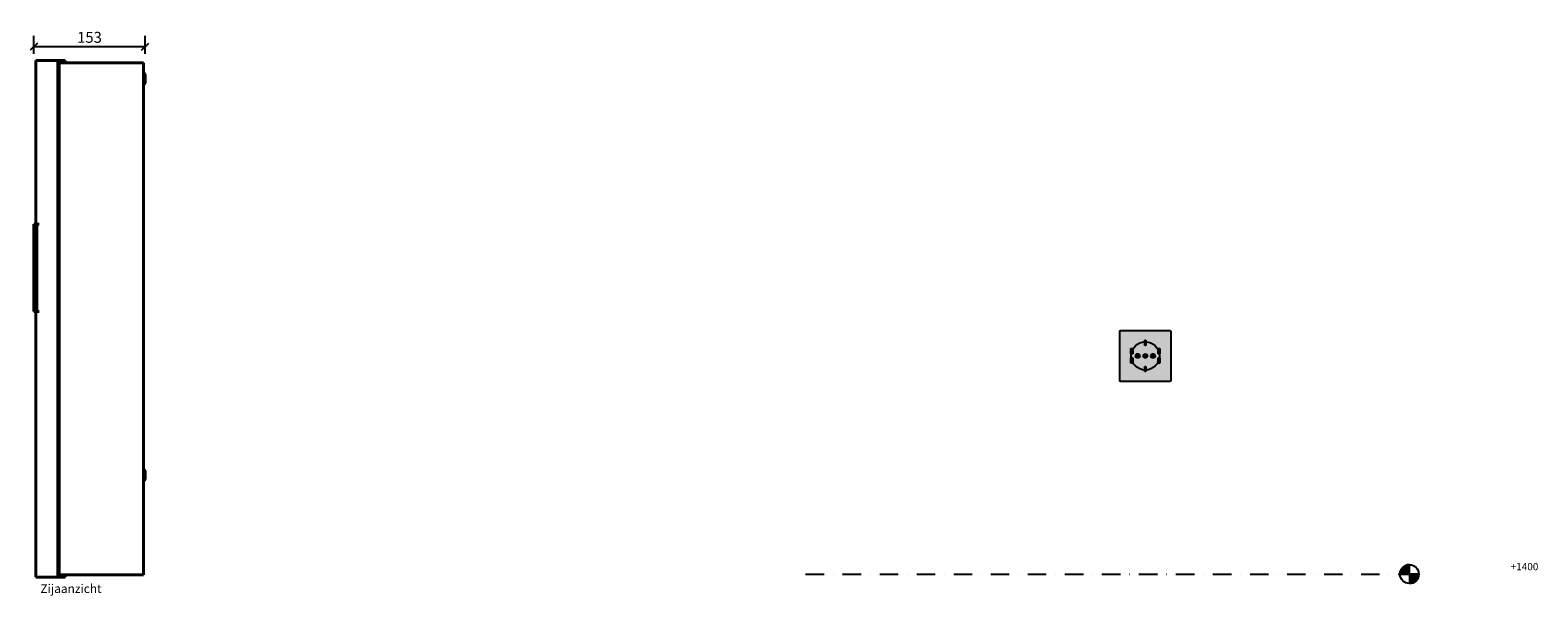
# Model space of a CAD drawing. Extents: x 1340 to 5653, y 1081 to 2160.
# Drawn here: x 3581 to 5653, y 1335 to 2113 of the extents above; entities that cross this region are included whole.
import ezdxf

# ---------------------------------------------------------------- set-up
doc = ezdxf.new("R2010")
doc.units = 0
doc.header["$PDMODE"] = 1
doc.header["$PDSIZE"] = -3
doc.linetypes.add('DASHDOTX2', pattern=[50.8, 25.4, -12.7, 0, -12.7])
doc.layers.get('0').update_dxf_attribs({"linetype": 'CONTINUOUS'})
doc.layers.get('DEFPOINTS').update_dxf_attribs({"linetype": 'CONTINUOUS'})
doc.layers.add('A-GENM', color=2, linetype='CONTINUOUS', lineweight=40)
doc.styles.add('ALFA-0_25', font='ARIALN.TTF')
doc.styles.add('Arial', font='arial.ttf', dxfattribs={"height": 63.5})
doc.styles.add('MAATLIJN', font='verdana.ttf')
doc.dimstyles.new('ALFA25', dxfattribs={"dimtxt": 15, "dimasz": 10, "dimexe": 15, "dimexo": 15, "dimgap": 5, "dimtad": 1, "dimdec": 4, "dimzin": 12, "dimdsep": 46, "dimtxsty": 'MAATLIJN', "dimblk": 'OBLIQUE', "dimcen": 2.5, "dimclrd": 1, "dimclre": 1, "dimclrt": 2, "dimadec": 0, "dimazin": 0, "dimtfac": 0.75, "dimtdec": 4, "dimtix": 1, "dimtmove": 1, "dimatfit": 3, "dimfxl": 10, "dimfxlon": 1, "dimtvp": 1.5, "dimtolj": 1, "dimtzin": 0, "dimarcsym": 0})

# ---------------------------------------------------------------- blocks, each defined once
blk = doc.blocks.new('FamilyGeomCombination_23559-Right')
at = {"layer": 'A-GENM'}
for p, q in [((-2, 707), (-118, 707)), ((-118, 704), (-118, 707)), ((-2, 707), (-2, 704)), ((-118, 6), (-118, 704)), ((-2, 704), (-2, 6)), ((-118, 3), (-118, 6)), ((-118, 3), (-2, 3)), ((-2, 6), (-2, 3))]:
    blk.add_line(p, q, dxfattribs=at)
blk = doc.blocks.new('FamilyGeomCombination_25743-Right')
at = {"layer": 'A-GENM'}
for p, q in [((-153, 485), (-153, 365)), ((-153, 485), (-149.1, 485)), ((-145.5, 485), (-149.1, 485)), ((-148.9, 481), (-148.9, 369)), ((-149.1, 365), (-153, 365)), ((-149.1, 365), (-145.5, 365))]:
    blk.add_line(p, q, dxfattribs=at)
for points, knots in [([(-149.1, 485), (-149.1, 485), (-149, 484.9), (-149, 484.6), (-149, 484.2), (-148.9, 483.3), (-148.9, 482.2), (-148.9, 481.3), (-148.9, 481)], [0, 0, 0, 0, 0.142857, 0.285714, 0.428571, 0.571429, 0.857143, 1, 1, 1, 1]), ([(-153, 425), (-153, 427.7), (-153, 431.1), (-153, 434.2), (-153, 434.9)], [-1, -1, -1, -1, -0.95833333, -0.94444444, -0.94444444, -0.94444444, -0.94444444]), ([(-148.9, 369), (-148.9, 368.4), (-148.9, 367.2), (-149, 365.9), (-149, 365.2), (-149.1, 365), (-149.1, 365)], [0, 0, 0, 0, 0.285714, 0.571429, 0.785714, 1, 1, 1, 1])]:
    blk.add_open_spline(points, degree=3, knots=knots, dxfattribs=at)
blk.add_open_spline([(-153, 415.1), (-153, 416.6), (-153, 419.7), (-153, 423.2), (-153, 425)], degree=3, dxfattribs=at)
blk = doc.blocks.new('_Oblique')
at = {"color": 0, "linetype": 'ByBlock', "lineweight": -2}
blk.add_line((-0.5, -0.5), (0.5, 0.5), dxfattribs=at)
blk = doc.blocks.new('*D43')
at = {"color": 1, "lineweight": -2, "transparency": 16777216}
for p, q in [((3585.6, 2080.2), (3585.6, 2105.2)), ((3738.6, 2080.2), (3738.6, 2105.2)), ((3585.6, 2090.2), (3738.6, 2090.2))]:
    blk.add_line(p, q, dxfattribs=at)
at = {"layer": 'DEFPOINTS', "color": 0, "transparency": 16777216}
for p in [(3738.6, 2090.2), (3738.6, 2044.8), (3585.6, 1846.1)]:
    blk.add_point(p, dxfattribs=at)
at = {"color": 1, "lineweight": -2, "transparency": 16777216, "xscale": 10, "yscale": 10, "zscale": 10, "rotation": 180}
blk.add_blockref('_Oblique', (3585.6, 2090.2), dxfattribs=at)
at = {"color": 1, "lineweight": -2, "transparency": 16777216, "xscale": 10, "yscale": 10, "zscale": 10}
blk.add_blockref('_Oblique', (3738.6, 2090.2), dxfattribs=at)
at = {"color": 2, "transparency": 16777216, "insert": (3662.1, 2103), "char_height": 15, "attachment_point": 5, "style": 'MAATLIJN'}
blk.add_mtext('\\A1;153', dxfattribs=at)

msp = doc.modelspace()

# ---------------------------------------------------------------- hatches: boundary and pattern name
at = {"true_color": 0xfefefe}
h = msp.add_hatch(color=7, dxfattribs=at)
h.dxf.hatch_style = 2
edge = h.paths.add_edge_path()
edge.add_spline(control_points=[(5079.09662, 1700.0566), (5079.09662, 1700.0566), (5147.09626, 1700.0566), (5147.09626, 1700.0566), (5147.64885, 1700.0566), (5148.09637, 1699.60891), (5148.09637, 1699.05667), (5148.09637, 1699.05667), (5148.09637, 1631.05685), (5148.09637, 1631.05685), (5148.09637, 1630.50461), (5147.64885, 1630.05674), (5147.09626, 1630.05674), (5147.09626, 1630.05674), (5079.09662, 1630.05674), (5079.09662, 1630.05674), (5078.54437, 1630.05674), (5078.09651, 1630.50461), (5078.09651, 1631.05685), (5078.09651, 1631.05685), (5078.09651, 1699.05667), (5078.09651, 1699.05667), (5078.09651, 1699.60891), (5078.54437, 1700.0566), (5079.09662, 1700.0566), (5079.09662, 1700.0566), (5079.09662, 1700.0566), (5079.09662, 1700.0566)], knot_values=[0, 0, 0, 0, 1, 1, 1, 2, 2, 2, 3, 3, 3, 4, 4, 4, 5, 5, 5, 6, 6, 6, 7, 7, 7, 8, 8, 8, 9, 9, 9, 9], degree=3, periodic=0)
h = msp.add_hatch(color=7, dxfattribs=at)
h.dxf.hatch_style = 2
edge = h.paths.add_edge_path()
edge.add_spline(control_points=[(5093.83491, 1665.08527), (5093.8294, 1675.8145), (5102.51741, 1684.50234), (5113.22615, 1684.47651), (5123.95211, 1684.50234), (5132.6396, 1675.8145), (5132.61721, 1665.08527), (5132.6396, 1654.37981), (5123.95211, 1645.69196), (5113.22615, 1645.69403), (5102.51741, 1645.69196), (5093.8294, 1654.37981), (5093.83491, 1665.08527), (5093.83491, 1665.08527), (5093.83491, 1665.08527), (5093.83491, 1665.08527), (5093.83491, 1665.08527), (5093.83491, 1665.08527), (5093.83491, 1665.08527)], knot_values=[0, 0, 0, 0, 1, 1, 1, 2, 2, 2, 3, 3, 3, 4, 4, 4, 5, 5, 5, 6, 6, 6, 6], degree=3, periodic=0)
h = msp.add_hatch(color=7, dxfattribs=at)
h.dxf.hatch_style = 2
edge = h.paths.add_edge_path()
edge.add_spline(control_points=[(5112.49578, 1686.66707), (5112.49578, 1686.66707), (5113.95633, 1686.66707), (5113.95633, 1686.66707), (5113.95633, 1686.66707), (5113.95633, 1679.44615), (5113.95633, 1679.44615), (5113.95633, 1679.44615), (5112.49578, 1679.44615), (5112.49578, 1679.44615), (5112.49578, 1679.44615), (5112.49578, 1686.66707), (5112.49578, 1686.66707), (5112.49578, 1686.66707), (5112.49578, 1686.66707), (5112.49578, 1686.66707), (5112.49578, 1686.66707), (5112.49578, 1686.66707), (5112.49578, 1686.66707)], knot_values=[0, 0, 0, 0, 1, 1, 1, 2, 2, 2, 3, 3, 3, 4, 4, 4, 5, 5, 5, 6, 6, 6, 6], degree=3, periodic=0)
h = msp.add_hatch(color=7, dxfattribs=at)
h.dxf.hatch_style = 2
edge = h.paths.add_edge_path()
edge.add_spline(control_points=[(5093.51038, 1675.14598), (5093.51038, 1675.14598), (5095.86321, 1675.14598), (5095.86321, 1675.14598), (5095.86321, 1675.14598), (5095.86321, 1667.92489), (5095.86321, 1667.92489), (5095.86321, 1667.92489), (5093.51038, 1667.92489), (5093.51038, 1667.92489), (5093.51038, 1667.92489), (5093.51038, 1675.14598), (5093.51038, 1675.14598), (5093.51038, 1675.14598), (5093.51038, 1675.14598), (5093.51038, 1675.14598), (5093.51038, 1675.14598), (5093.51038, 1675.14598), (5093.51038, 1675.14598)], knot_values=[0, 0, 0, 0, 1, 1, 1, 2, 2, 2, 3, 3, 3, 4, 4, 4, 5, 5, 5, 6, 6, 6, 6], degree=3, periodic=0)
h = msp.add_hatch(color=7, dxfattribs=at)
h.dxf.hatch_style = 2
edge = h.paths.add_edge_path()
edge.add_spline(control_points=[(5093.51038, 1662.24565), (5093.51038, 1662.24565), (5095.86321, 1662.24565), (5095.86321, 1662.24565), (5095.86321, 1662.24565), (5095.86321, 1655.10603), (5095.86321, 1655.10603), (5095.86321, 1655.10603), (5093.51038, 1655.10603), (5093.51038, 1655.10603), (5093.51038, 1655.10603), (5093.51038, 1662.24565), (5093.51038, 1662.24565), (5093.51038, 1662.24565), (5093.51038, 1662.24565), (5093.51038, 1662.24565), (5093.51038, 1662.24565), (5093.51038, 1662.24565), (5093.51038, 1662.24565)], knot_values=[0, 0, 0, 0, 1, 1, 1, 2, 2, 2, 3, 3, 3, 4, 4, 4, 5, 5, 5, 6, 6, 6, 6], degree=3, periodic=0)
h = msp.add_hatch(color=7, dxfattribs=at)
h.dxf.hatch_style = 2
edge = h.paths.add_edge_path()
edge.add_spline(control_points=[(5099.83902, 1665.08527), (5099.81887, 1666.68483), (5101.10578, 1667.97191), (5102.67864, 1668.00619), (5104.2813, 1667.97191), (5105.56856, 1666.68483), (5105.59956, 1665.08527), (5105.56856, 1663.50948), (5104.2813, 1662.22205), (5102.67864, 1662.24565), (5101.10578, 1662.22205), (5099.81887, 1663.50948), (5099.83902, 1665.08527), (5099.83902, 1665.08527), (5099.83902, 1665.08527), (5099.83902, 1665.08527), (5099.83902, 1665.08527), (5099.83902, 1665.08527), (5099.83902, 1665.08527)], knot_values=[0, 0, 0, 0, 1, 1, 1, 2, 2, 2, 3, 3, 3, 4, 4, 4, 5, 5, 5, 6, 6, 6, 6], degree=3, periodic=0)
h = msp.add_hatch(color=7, dxfattribs=at)
h.dxf.hatch_style = 2
edge = h.paths.add_edge_path()
edge.add_spline(control_points=[(5110.46748, 1665.08527), (5110.50349, 1666.60542), (5111.72632, 1667.82808), (5113.22615, 1667.84393), (5114.74302, 1667.82808), (5115.96586, 1666.60542), (5115.98463, 1665.08527), (5115.96586, 1663.58855), (5114.74302, 1662.36605), (5113.22615, 1662.32695), (5111.72632, 1662.36605), (5110.50349, 1663.58855), (5110.46748, 1665.08527), (5110.46748, 1665.08527), (5110.46748, 1665.08527), (5110.46748, 1665.08527), (5110.46748, 1665.08527), (5110.46748, 1665.08527), (5110.46748, 1665.08527)], knot_values=[0, 0, 0, 0, 1, 1, 1, 2, 2, 2, 3, 3, 3, 4, 4, 4, 5, 5, 5, 6, 6, 6, 6], degree=3, periodic=0)
h = msp.add_hatch(color=7, dxfattribs=at)
h.dxf.hatch_style = 2
edge = h.paths.add_edge_path()
edge.add_spline(control_points=[(5120.93403, 1665.08527), (5120.90096, 1666.68483), (5122.18804, 1667.97191), (5123.7733, 1668.00619), (5125.36322, 1667.97191), (5126.65065, 1666.68483), (5126.6131, 1665.08527), (5126.65065, 1663.50948), (5125.36322, 1662.22205), (5123.7733, 1662.24565), (5122.18804, 1662.22205), (5120.90096, 1663.50948), (5120.93403, 1665.08527), (5120.93403, 1665.08527), (5120.93403, 1665.08527), (5120.93403, 1665.08527), (5120.93403, 1665.08527), (5120.93403, 1665.08527), (5120.93403, 1665.08527)], knot_values=[0, 0, 0, 0, 1, 1, 1, 2, 2, 2, 3, 3, 3, 4, 4, 4, 5, 5, 5, 6, 6, 6, 6], degree=3, periodic=0)
h = msp.add_hatch(color=7, dxfattribs=at)
h.dxf.hatch_style = 2
edge = h.paths.add_edge_path()
edge.add_spline(control_points=[(5130.69071, 1675.14598), (5130.69071, 1675.14598), (5133.04337, 1675.14598), (5133.04337, 1675.14598), (5133.04337, 1675.14598), (5133.04337, 1667.92489), (5133.04337, 1667.92489), (5133.04337, 1667.92489), (5130.69071, 1667.92489), (5130.69071, 1667.92489), (5130.69071, 1667.92489), (5130.69071, 1675.14598), (5130.69071, 1675.14598), (5130.69071, 1675.14598), (5130.69071, 1675.14598), (5130.69071, 1675.14598), (5130.69071, 1675.14598), (5130.69071, 1675.14598), (5130.69071, 1675.14598)], knot_values=[0, 0, 0, 0, 1, 1, 1, 2, 2, 2, 3, 3, 3, 4, 4, 4, 5, 5, 5, 6, 6, 6, 6], degree=3, periodic=0)
h = msp.add_hatch(color=7, dxfattribs=at)
h.dxf.hatch_style = 2
edge = h.paths.add_edge_path()
edge.add_spline(control_points=[(5130.69071, 1662.24565), (5130.69071, 1662.24565), (5133.04337, 1662.24565), (5133.04337, 1662.24565), (5133.04337, 1662.24565), (5133.04337, 1655.10603), (5133.04337, 1655.10603), (5133.04337, 1655.10603), (5130.69071, 1655.10603), (5130.69071, 1655.10603), (5130.69071, 1655.10603), (5130.69071, 1662.24565), (5130.69071, 1662.24565), (5130.69071, 1662.24565), (5130.69071, 1662.24565), (5130.69071, 1662.24565), (5130.69071, 1662.24565), (5130.69071, 1662.24565), (5130.69071, 1662.24565)], knot_values=[0, 0, 0, 0, 1, 1, 1, 2, 2, 2, 3, 3, 3, 4, 4, 4, 5, 5, 5, 6, 6, 6, 6], degree=3, periodic=0)
h = msp.add_hatch(color=7, dxfattribs=at)
h.dxf.hatch_style = 2
edge = h.paths.add_edge_path()
edge.add_spline(control_points=[(5112.49578, 1650.7249), (5112.49578, 1650.7249), (5113.95633, 1650.7249), (5113.95633, 1650.7249), (5113.95633, 1650.7249), (5113.95633, 1643.50364), (5113.95633, 1643.50364), (5113.95633, 1643.50364), (5112.49578, 1643.50364), (5112.49578, 1643.50364), (5112.49578, 1643.50364), (5112.49578, 1650.7249), (5112.49578, 1650.7249), (5112.49578, 1650.7249), (5112.49578, 1650.7249), (5112.49578, 1650.7249), (5112.49578, 1650.7249), (5112.49578, 1650.7249), (5112.49578, 1650.7249)], knot_values=[0, 0, 0, 0, 1, 1, 1, 2, 2, 2, 3, 3, 3, 4, 4, 4, 5, 5, 5, 6, 6, 6, 6], degree=3, periodic=0)
h = msp.add_hatch(color=8)
edge = h.paths.add_edge_path(flags=0)
edge.add_line((5476.31275, 1365.08535), (5463.46075, 1365.08535))
edge.add_arc((5476.31275, 1365.08535), 12.852, 90, 180, ccw=False)
edge.add_line((5476.31275, 1377.93735), (5476.31275, 1365.08535))
h = msp.add_hatch(color=8)
edge = h.paths.add_edge_path(flags=0)
edge.add_line((5476.31275, 1352.23336), (5476.31275, 1365.08535))
edge.add_line((5476.31275, 1365.08535), (5489.16475, 1365.08535))
edge.add_arc((5476.31275, 1365.08535), 12.852, 270, 360, ccw=False)

# ---------------------------------------------------------------- linework, layer by layer
at = {"color": 250, "true_color": 0x101010}
for p, q in [((5148.6593, 1700.06677), (5148.6593, 1700.06677)), ((5111.2788, 1663.1381), (5115.17331, 1667.03261))]:
    msp.add_line(p, q, dxfattribs=at)
at = {"color": 8}
for p, q in [((5476.31275, 1365.08535), (5476.31275, 1377.93735)), ((5463.46075, 1365.08535), (5476.31275, 1365.08535)), ((5489.16475, 1365.08535), (5476.31275, 1365.08535)), ((5476.31275, 1365.08535), (5476.31275, 1352.23336))]:
    msp.add_line(p, q, dxfattribs=at)
at = {"linetype": 'DASHDOTX2'}
msp.add_line((4646.34781, 1365.08535), (5463.46075, 1365.08535), dxfattribs=at)
at = {"color": 8}
msp.add_circle((5476.31275, 1365.08535), 12.852, dxfattribs=at)
for start, end in [(90, 180), (270, 0)]:
    msp.add_arc((5476.31275, 1365.08535), 12.852, start, end, dxfattribs=at)
at = {"color": 250, "true_color": 0x101010}
for points in [[(5078.09651, 1699.05667), (5078.09651, 1699.60891), (5078.54437, 1700.0566), (5079.09662, 1700.0566)], [(5079.09662, 1700.0566), (5079.09662, 1700.0566), (5147.09626, 1700.0566), (5147.09626, 1700.0566)], [(5147.09626, 1700.0566), (5147.64885, 1700.0566), (5148.09637, 1699.60891), (5148.09637, 1699.05667)], [(5078.09651, 1631.05685), (5078.09651, 1631.05685), (5078.09651, 1699.05667), (5078.09651, 1699.05667)], [(5093.83491, 1665.08527), (5093.8294, 1675.8145), (5102.51741, 1684.50234), (5113.22615, 1684.47651)], [(5093.83491, 1665.08527), (5093.8294, 1675.8145), (5102.51741, 1684.50234), (5113.22615, 1684.47651)], [(5093.83491, 1665.08527), (5093.8294, 1675.8145), (5102.51741, 1684.50234), (5113.22615, 1684.47651)], [(5112.49578, 1686.66707), (5112.49578, 1686.66707), (5113.95633, 1686.66707), (5113.95633, 1686.66707)], [(5112.49578, 1679.44615), (5112.49578, 1679.44615), (5112.49578, 1686.66707), (5112.49578, 1686.66707)], [(5113.95633, 1679.44615), (5113.95633, 1679.44615), (5112.49578, 1679.44615), (5112.49578, 1679.44615)], [(5113.22615, 1684.47651), (5123.95211, 1684.50234), (5132.6396, 1675.8145), (5132.61721, 1665.08527)], [(5113.22615, 1684.47651), (5123.95211, 1684.50234), (5132.6396, 1675.8145), (5132.61721, 1665.08527)], [(5113.22615, 1684.47651), (5123.95211, 1684.50234), (5132.6396, 1675.8145), (5132.61721, 1665.08527)], [(5113.95633, 1686.66707), (5113.95633, 1686.66707), (5113.95633, 1679.44615), (5113.95633, 1679.44615)], [(5148.09637, 1699.05667), (5148.09637, 1699.05667), (5148.09637, 1631.05685), (5148.09637, 1631.05685)], [(5093.51038, 1675.14598), (5093.51038, 1675.14598), (5095.86321, 1675.14598), (5095.86321, 1675.14598)], [(5093.51038, 1667.92489), (5093.51038, 1667.92489), (5093.51038, 1675.14598), (5093.51038, 1675.14598)], [(5095.86321, 1667.92489), (5095.86321, 1667.92489), (5093.51038, 1667.92489), (5093.51038, 1667.92489)], [(5093.51038, 1662.24565), (5093.51038, 1662.24565), (5095.86321, 1662.24565), (5095.86321, 1662.24565)], [(5093.51038, 1655.10603), (5093.51038, 1655.10603), (5093.51038, 1662.24565), (5093.51038, 1662.24565)], [(5113.22615, 1645.69403), (5102.51741, 1645.69196), (5093.8294, 1654.37981), (5093.83491, 1665.08527)], [(5113.22615, 1645.69403), (5102.51741, 1645.69196), (5093.8294, 1654.37981), (5093.83491, 1665.08527)], [(5113.22615, 1645.69403), (5102.51741, 1645.69196), (5093.8294, 1654.37981), (5093.83491, 1665.08527)], [(5095.86321, 1675.14598), (5095.86321, 1675.14598), (5095.86321, 1667.92489), (5095.86321, 1667.92489)], [(5095.86321, 1662.24565), (5095.86321, 1662.24565), (5095.86321, 1655.10603), (5095.86321, 1655.10603)], [(5099.83902, 1665.08527), (5099.81887, 1666.68483), (5101.10578, 1667.97191), (5102.67864, 1668.00619)], [(5102.67864, 1662.24565), (5101.10578, 1662.22205), (5099.81887, 1663.50948), (5099.83902, 1665.08527)], [(5102.67864, 1668.00619), (5104.2813, 1667.97191), (5105.56856, 1666.68483), (5105.59956, 1665.08527)], [(5105.59956, 1665.08527), (5105.56856, 1663.50948), (5104.2813, 1662.22205), (5102.67864, 1662.24565)], [(5110.46748, 1665.08527), (5110.50349, 1666.60542), (5111.72632, 1667.82808), (5113.22615, 1667.84393)], [(5113.22615, 1662.32695), (5111.72632, 1662.36605), (5110.50349, 1663.58855), (5110.46748, 1665.08527)], [(5113.22615, 1667.84393), (5114.74302, 1667.82808), (5115.96586, 1666.60542), (5115.98463, 1665.08527)], [(5132.61721, 1665.08527), (5132.6396, 1654.37981), (5123.95211, 1645.69196), (5113.22615, 1645.69403)], [(5132.61721, 1665.08527), (5132.6396, 1654.37981), (5123.95211, 1645.69196), (5113.22615, 1645.69403)], [(5132.61721, 1665.08527), (5132.6396, 1654.37981), (5123.95211, 1645.69196), (5113.22615, 1645.69403)], [(5115.98463, 1665.08527), (5115.96586, 1663.58855), (5114.74302, 1662.36605), (5113.22615, 1662.32695)], [(5120.93403, 1665.08527), (5120.90096, 1666.68483), (5122.18804, 1667.97191), (5123.7733, 1668.00619)], [(5123.7733, 1662.24565), (5122.18804, 1662.22205), (5120.90096, 1663.50948), (5120.93403, 1665.08527)], [(5123.7733, 1668.00619), (5125.36322, 1667.97191), (5126.65065, 1666.68483), (5126.6131, 1665.08527)], [(5126.6131, 1665.08527), (5126.65065, 1663.50948), (5125.36322, 1662.22205), (5123.7733, 1662.24565)], [(5130.69071, 1675.14598), (5130.69071, 1675.14598), (5133.04337, 1675.14598), (5133.04337, 1675.14598)], [(5130.69071, 1667.92489), (5130.69071, 1667.92489), (5130.69071, 1675.14598), (5130.69071, 1675.14598)], [(5133.04337, 1667.92489), (5133.04337, 1667.92489), (5130.69071, 1667.92489), (5130.69071, 1667.92489)], [(5130.69071, 1662.24565), (5130.69071, 1662.24565), (5133.04337, 1662.24565), (5133.04337, 1662.24565)], [(5130.69071, 1655.10603), (5130.69071, 1655.10603), (5130.69071, 1662.24565), (5130.69071, 1662.24565)], [(5133.04337, 1675.14598), (5133.04337, 1675.14598), (5133.04337, 1667.92489), (5133.04337, 1667.92489)], [(5133.04337, 1662.24565), (5133.04337, 1662.24565), (5133.04337, 1655.10603), (5133.04337, 1655.10603)], [(5095.86321, 1655.10603), (5095.86321, 1655.10603), (5093.51038, 1655.10603), (5093.51038, 1655.10603)], [(5112.49578, 1650.7249), (5112.49578, 1650.7249), (5113.95633, 1650.7249), (5113.95633, 1650.7249)], [(5112.49578, 1643.50364), (5112.49578, 1643.50364), (5112.49578, 1650.7249), (5112.49578, 1650.7249)], [(5113.95633, 1643.50364), (5113.95633, 1643.50364), (5112.49578, 1643.50364), (5112.49578, 1643.50364)], [(5113.95633, 1650.7249), (5113.95633, 1650.7249), (5113.95633, 1643.50364), (5113.95633, 1643.50364)], [(5133.04337, 1655.10603), (5133.04337, 1655.10603), (5130.69071, 1655.10603), (5130.69071, 1655.10603)], [(5079.09662, 1630.05674), (5078.54437, 1630.05674), (5078.09651, 1630.50461), (5078.09651, 1631.05685)], [(5147.09626, 1630.05674), (5147.09626, 1630.05674), (5079.09662, 1630.05674), (5079.09662, 1630.05674)], [(5148.09637, 1631.05685), (5148.09637, 1630.50461), (5147.64885, 1630.05674), (5147.09626, 1630.05674)]]:
    msp.add_open_spline(points, degree=3, dxfattribs=at)
for points in [[(5093.83491, 1665.08527), (5093.8294, 1675.8145), (5102.51741, 1684.50234), (5113.22615, 1684.47651)], [(5113.22615, 1684.47651), (5123.95211, 1684.50234), (5132.6396, 1675.8145), (5132.61721, 1665.08527)], [(5113.22615, 1645.69403), (5102.51741, 1645.69196), (5093.8294, 1654.37981), (5093.83491, 1665.08527)], [(5132.61721, 1665.08527), (5132.6396, 1654.37981), (5123.95211, 1645.69196), (5113.22615, 1645.69403)]]:
    msp.add_open_spline(points, degree=3)
at = {"layer": 'A-GENM'}
for p, q in [((3588.55667, 2071.09677), (3588.55667, 1846.09677)), ((3588.55667, 2071.09677), (3593.46587, 2071.09677)), ((3593.46587, 2071.09677), (3595.46362, 2071.09677)), ((3595.46362, 2071.09677), (3619.97772, 2071.09677)), ((3616.55667, 2069.09677), (3619.97772, 2069.09677)), ((3618.55667, 1363.09677), (3618.55667, 2069.09677)), ((3619.97772, 2071.09677), (3628.55667, 2071.09677)), ((3619.97772, 2069.09677), (3619.97772, 2071.09677)), ((3619.97772, 2069.09677), (3628.55667, 2069.09677)), ((3628.55667, 2071.09677), (3628.55667, 2069.09677)), ((3737.62955, 2053.20931), (3736.55667, 2054.49677)), ((3736.55667, 2037.69677), (3737.62955, 2038.98423)), ((3588.55667, 1726.09677), (3588.55667, 1361.09677)), ((3737.62955, 1508.20931), (3736.55667, 1509.49677)), ((3736.55667, 1492.69677), (3737.62955, 1493.98423)), ((3593.46587, 1361.09677), (3588.55667, 1361.09677)), ((3595.46362, 1361.09677), (3593.46587, 1361.09677)), ((3619.97772, 1361.09677), (3595.46362, 1361.09677)), ((3619.97772, 1363.09677), (3616.55667, 1363.09677)), ((3628.55667, 1363.09677), (3619.97772, 1363.09677)), ((3619.97772, 1361.09677), (3619.97772, 1363.09677)), ((3628.55667, 1361.09677), (3619.97772, 1361.09677)), ((3628.55667, 1363.09677), (3628.55667, 1361.09677))]:
    msp.add_line(p, q, dxfattribs=at)
at = {"layer": 'A-GENM', "flags": 128}
for points in [[(3737.62955, 2053.20931), (3737.7295, 2053.08437), (3737.82436, 2052.95555), (3737.914, 2052.82303), (3737.99827, 2052.68703), (3738.07704, 2052.54777), (3738.15017, 2052.40548), (3738.21755, 2052.26037), (3738.27908, 2052.11268), (3738.33465, 2051.96266), (3738.38418, 2051.81053), (3738.42758, 2051.65654), (3738.46479, 2051.50093), (3738.49575, 2051.34397), (3738.52041, 2051.18589), (3738.53873, 2051.02695), (3738.55067, 2050.86741), (3738.55623, 2050.70752), (3738.55667, 2050.64857)], [(3738.55667, 2041.54497), (3738.55347, 2041.38501), (3738.54387, 2041.22531), (3738.5279, 2041.06612), (3738.50557, 2040.90769), (3738.47693, 2040.75029), (3738.44202, 2040.59416), (3738.40089, 2040.43954), (3738.35361, 2040.2867), (3738.30025, 2040.13587), (3738.24091, 2039.98729), (3738.17567, 2039.84121), (3738.10465, 2039.69785), (3738.02794, 2039.55745), (3737.94569, 2039.42022), (3737.85801, 2039.2864), (3737.76505, 2039.15619), (3737.66696, 2039.0298), (3737.62955, 2038.98423)], [(3738.55667, 2046.09677), (3738.55667, 2046.27879), (3738.55667, 2046.46052), (3738.55667, 2046.64167), (3738.55667, 2046.82195), (3738.55667, 2047.00107), (3738.55667, 2047.17874), (3738.55667, 2047.35468), (3738.55667, 2047.52861), (3738.55667, 2047.70025), (3738.55667, 2047.86932), (3738.55667, 2048.03556), (3738.55667, 2048.19869), (3738.55667, 2048.35847), (3738.55667, 2048.51462), (3738.55667, 2048.66691), (3738.55667, 2048.81508), (3738.55667, 2048.95891), (3738.55667, 2049.09816), (3738.55667, 2049.2326), (3738.55667, 2049.36203), (3738.55667, 2049.48623), (3738.55667, 2049.60502), (3738.55667, 2049.71819), (3738.55667, 2049.82556), (3738.55667, 2049.92698), (3738.55667, 2050.02226), (3738.55667, 2050.11126), (3738.55667, 2050.19385), (3738.55667, 2050.26987), (3738.55667, 2050.33922), (3738.55667, 2050.40179), (3738.55667, 2050.45746), (3738.55667, 2050.50617), (3738.55667, 2050.54781), (3738.55667, 2050.58234), (3738.55667, 2050.60969), (3738.55667, 2050.62982), (3738.55667, 2050.6427), (3738.55667, 2050.6483), (3738.55667, 2050.64857)], [(3738.55667, 2050.64857), (3738.55667, 2050.64493), (3738.55667, 2050.63401), (3738.55667, 2050.61583), (3738.55667, 2050.59043), (3738.55667, 2050.55784), (3738.55667, 2050.5181), (3738.55667, 2050.4713), (3738.55667, 2050.4175), (3738.55667, 2050.35678), (3738.55667, 2050.28925), (3738.55667, 2050.21502), (3738.55667, 2050.13419), (3738.55667, 2050.04691), (3738.55667, 2049.9533), (3738.55667, 2049.85353), (3738.55667, 2049.74775), (3738.55667, 2049.63612), (3738.55667, 2049.51884), (3738.55667, 2049.39608), (3738.55667, 2049.26804), (3738.55667, 2049.13493), (3738.55667, 2048.99695), (3738.55667, 2048.85434), (3738.55667, 2048.70732), (3738.55667, 2048.55612), (3738.55667, 2048.40098), (3738.55667, 2048.24216), (3738.55667, 2048.07991), (3738.55667, 2047.91448), (3738.55667, 2047.74615), (3738.55667, 2047.57518), (3738.55667, 2047.40184), (3738.55667, 2047.22641), (3738.55667, 2047.04918), (3738.55667, 2046.87042), (3738.55667, 2046.69043), (3738.55667, 2046.50949), (3738.55667, 2046.32788), (3738.55667, 2046.14591), (3738.55667, 2046.09677)], [(3738.55667, 2046.09677), (3738.55667, 2045.91474), (3738.55667, 2045.73301), (3738.55667, 2045.55186), (3738.55667, 2045.37158), (3738.55667, 2045.19246), (3738.55667, 2045.01479), (3738.55667, 2044.83885), (3738.55667, 2044.66492), (3738.55667, 2044.49329), (3738.55667, 2044.32421), (3738.55667, 2044.15798), (3738.55667, 2043.99484), (3738.55667, 2043.83507), (3738.55667, 2043.67891), (3738.55667, 2043.52663), (3738.55667, 2043.37845), (3738.55667, 2043.23463), (3738.55667, 2043.09538), (3738.55667, 2042.96093), (3738.55667, 2042.83151), (3738.55667, 2042.7073), (3738.55667, 2042.58852), (3738.55667, 2042.47535), (3738.55667, 2042.36797), (3738.55667, 2042.26656), (3738.55667, 2042.17128), (3738.55667, 2042.08227), (3738.55667, 2041.99969), (3738.55667, 2041.92366), (3738.55667, 2041.85431), (3738.55667, 2041.79175), (3738.55667, 2041.73607), (3738.55667, 2041.68737), (3738.55667, 2041.64572), (3738.55667, 2041.6112), (3738.55667, 2041.58385), (3738.55667, 2041.56372), (3738.55667, 2041.55084), (3738.55667, 2041.54523), (3738.55667, 2041.54497)], [(3738.55667, 2041.54497), (3738.55667, 2041.54861), (3738.55667, 2041.55953), (3738.55667, 2041.5777), (3738.55667, 2041.60311), (3738.55667, 2041.6357), (3738.55667, 2041.67543), (3738.55667, 2041.72224), (3738.55667, 2041.77604), (3738.55667, 2041.83675), (3738.55667, 2041.90428), (3738.55667, 2041.97852), (3738.55667, 2042.05934), (3738.55667, 2042.14663), (3738.55667, 2042.24023), (3738.55667, 2042.34), (3738.55667, 2042.44579), (3738.55667, 2042.55741), (3738.55667, 2042.6747), (3738.55667, 2042.79746), (3738.55667, 2042.9255), (3738.55667, 2043.05861), (3738.55667, 2043.19658), (3738.55667, 2043.3392), (3738.55667, 2043.48622), (3738.55667, 2043.63742), (3738.55667, 2043.79255), (3738.55667, 2043.95138), (3738.55667, 2044.11363), (3738.55667, 2044.27905), (3738.55667, 2044.44739), (3738.55667, 2044.61836), (3738.55667, 2044.7917), (3738.55667, 2044.96712), (3738.55667, 2045.14436), (3738.55667, 2045.32311), (3738.55667, 2045.50311), (3738.55667, 2045.68405), (3738.55667, 2045.86565), (3738.55667, 2046.04763), (3738.55667, 2046.09677)], [(3737.62955, 1508.20931), (3737.7295, 1508.08437), (3737.82436, 1507.95555), (3737.914, 1507.82303), (3737.99827, 1507.68703), (3738.07704, 1507.54777), (3738.15017, 1507.40548), (3738.21755, 1507.26037), (3738.27908, 1507.11268), (3738.33465, 1506.96266), (3738.38418, 1506.81053), (3738.42758, 1506.65654), (3738.46479, 1506.50093), (3738.49575, 1506.34397), (3738.52041, 1506.18589), (3738.53873, 1506.02695), (3738.55067, 1505.86741), (3738.55623, 1505.70752), (3738.55667, 1505.64857)], [(3738.55667, 1496.54497), (3738.55347, 1496.38501), (3738.54387, 1496.22531), (3738.5279, 1496.06612), (3738.50557, 1495.90769), (3738.47693, 1495.75029), (3738.44202, 1495.59416), (3738.40089, 1495.43954), (3738.35361, 1495.2867), (3738.30025, 1495.13587), (3738.24091, 1494.98729), (3738.17567, 1494.84121), (3738.10465, 1494.69785), (3738.02794, 1494.55745), (3737.94569, 1494.42022), (3737.85801, 1494.2864), (3737.76505, 1494.15619), (3737.66696, 1494.0298), (3737.62955, 1493.98423)], [(3738.55667, 1501.09677), (3738.55667, 1501.27879), (3738.55667, 1501.46052), (3738.55667, 1501.64167), (3738.55667, 1501.82195), (3738.55667, 1502.00107), (3738.55667, 1502.17874), (3738.55667, 1502.35468), (3738.55667, 1502.52861), (3738.55667, 1502.70025), (3738.55667, 1502.86932), (3738.55667, 1503.03556), (3738.55667, 1503.19869), (3738.55667, 1503.35847), (3738.55667, 1503.51462), (3738.55667, 1503.66691), (3738.55667, 1503.81508), (3738.55667, 1503.95891), (3738.55667, 1504.09816), (3738.55667, 1504.2326), (3738.55667, 1504.36203), (3738.55667, 1504.48623), (3738.55667, 1504.60502), (3738.55667, 1504.71819), (3738.55667, 1504.82556), (3738.55667, 1504.92698), (3738.55667, 1505.02226), (3738.55667, 1505.11126), (3738.55667, 1505.19385), (3738.55667, 1505.26987), (3738.55667, 1505.33922), (3738.55667, 1505.40179), (3738.55667, 1505.45746), (3738.55667, 1505.50617), (3738.55667, 1505.54781), (3738.55667, 1505.58234), (3738.55667, 1505.60969), (3738.55667, 1505.62982), (3738.55667, 1505.6427), (3738.55667, 1505.6483), (3738.55667, 1505.64857)], [(3738.55667, 1505.64857), (3738.55667, 1505.64493), (3738.55667, 1505.63401), (3738.55667, 1505.61583), (3738.55667, 1505.59043), (3738.55667, 1505.55784), (3738.55667, 1505.5181), (3738.55667, 1505.4713), (3738.55667, 1505.4175), (3738.55667, 1505.35678), (3738.55667, 1505.28925), (3738.55667, 1505.21502), (3738.55667, 1505.13419), (3738.55667, 1505.04691), (3738.55667, 1504.9533), (3738.55667, 1504.85353), (3738.55667, 1504.74775), (3738.55667, 1504.63612), (3738.55667, 1504.51884), (3738.55667, 1504.39608), (3738.55667, 1504.26804), (3738.55667, 1504.13493), (3738.55667, 1503.99695), (3738.55667, 1503.85434), (3738.55667, 1503.70732), (3738.55667, 1503.55612), (3738.55667, 1503.40098), (3738.55667, 1503.24216), (3738.55667, 1503.07991), (3738.55667, 1502.91448), (3738.55667, 1502.74615), (3738.55667, 1502.57518), (3738.55667, 1502.40184), (3738.55667, 1502.22641), (3738.55667, 1502.04918), (3738.55667, 1501.87042), (3738.55667, 1501.69043), (3738.55667, 1501.50949), (3738.55667, 1501.32788), (3738.55667, 1501.14591), (3738.55667, 1501.09677)], [(3738.55667, 1501.09677), (3738.55667, 1500.91474), (3738.55667, 1500.73301), (3738.55667, 1500.55186), (3738.55667, 1500.37158), (3738.55667, 1500.19246), (3738.55667, 1500.01479), (3738.55667, 1499.83885), (3738.55667, 1499.66492), (3738.55667, 1499.49329), (3738.55667, 1499.32421), (3738.55667, 1499.15798), (3738.55667, 1498.99484), (3738.55667, 1498.83507), (3738.55667, 1498.67891), (3738.55667, 1498.52663), (3738.55667, 1498.37845), (3738.55667, 1498.23463), (3738.55667, 1498.09538), (3738.55667, 1497.96093), (3738.55667, 1497.83151), (3738.55667, 1497.7073), (3738.55667, 1497.58852), (3738.55667, 1497.47535), (3738.55667, 1497.36797), (3738.55667, 1497.26656), (3738.55667, 1497.17128), (3738.55667, 1497.08227), (3738.55667, 1496.99969), (3738.55667, 1496.92366), (3738.55667, 1496.85431), (3738.55667, 1496.79175), (3738.55667, 1496.73607), (3738.55667, 1496.68737), (3738.55667, 1496.64572), (3738.55667, 1496.6112), (3738.55667, 1496.58385), (3738.55667, 1496.56372), (3738.55667, 1496.55084), (3738.55667, 1496.54523), (3738.55667, 1496.54497)], [(3738.55667, 1496.54497), (3738.55667, 1496.54861), (3738.55667, 1496.55953), (3738.55667, 1496.5777), (3738.55667, 1496.60311), (3738.55667, 1496.6357), (3738.55667, 1496.67543), (3738.55667, 1496.72224), (3738.55667, 1496.77604), (3738.55667, 1496.83675), (3738.55667, 1496.90428), (3738.55667, 1496.97852), (3738.55667, 1497.05934), (3738.55667, 1497.14663), (3738.55667, 1497.24023), (3738.55667, 1497.34), (3738.55667, 1497.44579), (3738.55667, 1497.55741), (3738.55667, 1497.6747), (3738.55667, 1497.79746), (3738.55667, 1497.9255), (3738.55667, 1498.05861), (3738.55667, 1498.19658), (3738.55667, 1498.3392), (3738.55667, 1498.48622), (3738.55667, 1498.63742), (3738.55667, 1498.79255), (3738.55667, 1498.95138), (3738.55667, 1499.11363), (3738.55667, 1499.27905), (3738.55667, 1499.44739), (3738.55667, 1499.61836), (3738.55667, 1499.7917), (3738.55667, 1499.96712), (3738.55667, 1500.14436), (3738.55667, 1500.32311), (3738.55667, 1500.50311), (3738.55667, 1500.68405), (3738.55667, 1500.86565), (3738.55667, 1501.04763), (3738.55667, 1501.09677)]]:
    msp.add_lwpolyline(points, dxfattribs=at)

# ---------------------------------------------------------------- block references
at = {"layer": 'A-GENM'}
for name in ['FamilyGeomCombination_23559-Right', 'FamilyGeomCombination_25743-Right']:
    msp.add_blockref(name, (3738.55667, 1361.09677), dxfattribs=at)

# ---------------------------------------------------------------- texts
at = {"color": 8, "insert": (5400.17924, 1380.42875), "char_height": 10, "width": 59.324875, "attachment_point": 1, "style": 'Arial'}
msp.add_mtext('\\pi21.535;+1400', dxfattribs=at)
at = {"insert": (3594.68062, 1351.20165), "char_height": 12, "attachment_point": 1, "style": 'ALFA-0_25'}
msp.add_mtext_dynamic_manual_height_columns('Zijaanzicht', width=63.5925975, gutter_width=250, heights=[1.76994], dxfattribs=at)

# ---------------------------------------------------------------- dimensions: what is measured, and where the dimension line sits
dim = msp.add_linear_dim(base=(3738.55667, 2090.22844), p1=(3585.55667, 1846.09677), p2=(3738.55667, 2044.75189), dimstyle='ALFA25')
dim.commit()
dim.dimension.update_dxf_attribs({"geometry": '*D43', "text_midpoint": (3662.05667, 2103.04073)})

doc.saveas('drawing.dxf')
